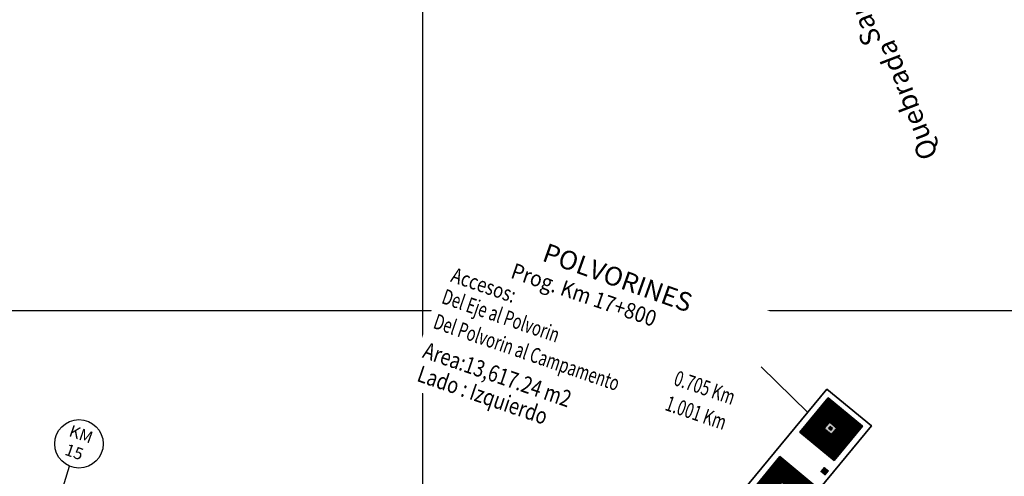
# Model space of a CAD drawing. Units: metres. Extents: x 731516 to 827031, y 8104475 to 8171459.
# Drawn here: x 763469 to 767208, y 8154371 to 8156106 of the extents above; entities that cross this region are included whole.
import ezdxf
from ezdxf.enums import TextEntityAlignment as Align

# ---------------------------------------------------------------- set-up
doc = ezdxf.new("R2010")
doc.units = ezdxf.units.M
doc.set_wipeout_variables(frame=1)
doc.linetypes.add('DASHEDX2', pattern=[1.5, 1, -0.5])
for name, color, linetype in [('1-AREAS AUXILIARES', 7, 'Continuous'), ('1-Kilometraje', 7, 'Continuous'), ('1-Nombres Quebradas', 150, 'Continuous'), ('coordenadas', 254, 'Continuous'), ('Cuadro de corex.lsp', 2, 'Continuous')]:
    doc.layers.add(name, color=color, linetype=linetype)
doc.styles.add('ARIAL', font='ARIAL.TTF')
doc.styles.add('comic', font='comic.TTF')
doc.styles.add('ROMANS', font='ROMANS', dxfattribs={"height": 50})
doc.styles.add('SIMPLEX', font='simplex.shx')
pattern_1 = [(90, (35969.43357, -26353.3343), (-0.375, 6e-17), [])]

# ---------------------------------------------------------------- blocks, each defined once
blk = doc.blocks.new('WRWR')
h = blk.add_hatch()
h.set_pattern_fill('ANSI31', color=80, scale=3, angle=45, style=0)
h.set_pattern_definition(pattern_1)
h.paths.add_polyline_path([(802159.4, 8127603.7), (802197.3, 8127649.6), (802242.9, 8127612), (802204.9, 8127566)])
h.paths.add_polyline_path([(802191.8, 8127608.6), (802199, 8127617.2), (802208.7, 8127609.2), (802201.6, 8127600.6)], flags=16)
h = blk.add_hatch(color=2)
h.paths.add_polyline_path([(802199, 8127617.2), (802191.8, 8127608.6), (802201.6, 8127600.6), (802208.7, 8127609.2)])
h.paths.add_polyline_path([(802202.8, 8127608.7), (802200.9, 8127606.4), (802197.7, 8127609.1), (802199.6, 8127611.3)], flags=16)
for color, points in [(1, [(802199.6, 8127611.3), (802197.7, 8127609.1), (802200.9, 8127606.4), (802202.8, 8127608.7)]), (40, [(802135.2, 8127531), (802133.3, 8127528.7), (802135.4, 8127527), (802137.3, 8127529.3)])]:
    blk.add_hatch(color=color).paths.add_polyline_path(points)
h = blk.add_hatch()
h.set_pattern_fill('ANSI31', color=80, scale=3, angle=45, style=0)
h.set_pattern_definition(pattern_1)
h.paths.add_polyline_path([(802094.5, 8127525.1), (802132.5, 8127571.1), (802178, 8127533.5), (802140, 8127487.5)])
h.paths.add_polyline_path([(802126.8, 8127527.3), (802135.2, 8127537.5), (802143.7, 8127530.4), (802135.3, 8127520.3)], flags=16)
h = blk.add_hatch()
h.set_pattern_fill('ANSI31', color=80, scale=3, angle=45, style=0)
h.set_pattern_definition(pattern_1)
h.paths.add_polyline_path([(802192.2, 8127556.5), (802187.7, 8127551), (802192.7, 8127546.8), (802197.3, 8127552.3)])
h = blk.add_hatch(color=2)
h.paths.add_polyline_path([(802143.7, 8127530.4), (802135.2, 8127537.5), (802126.8, 8127527.3), (802135.3, 8127520.3)])
h.paths.add_polyline_path([(802137.3, 8127529.3), (802135.4, 8127527), (802133.3, 8127528.7), (802135.2, 8127531)], flags=16)
at = {"color": 6, "lineweight": 18}
blk.add_lwpolyline([(802195.5, 8127661.4), (802083.1, 8127525.4), (802142.6, 8127476.3), (802255, 8127612.3)], close=True, dxfattribs=at)
at = {"color": 6, "lineweight": 35}
for points in [[(802195.5, 8127661.4), (802083.1, 8127525.4), (802142.6, 8127476.3), (802255, 8127612.3)], [(802159.4, 8127603.7), (802197.3, 8127649.6), (802242.9, 8127612), (802204.9, 8127566)], [(802094.5, 8127525.1), (802132.5, 8127571.1), (802178, 8127533.5), (802140, 8127487.5)], [(802187.7, 8127551), (802192.2, 8127556.5), (802197.3, 8127552.3), (802192.7, 8127546.8)]]:
    blk.add_lwpolyline(points, close=True, dxfattribs=at)
at = {"linetype": 'DASHEDX2', "lineweight": 35}
blk.add_lwpolyline([(802191.8, 8127608.6), (802199, 8127617.2), (802208.7, 8127609.2), (802201.6, 8127600.6)], close=True, dxfattribs=at)
for points in [[(802200.9, 8127606.4), (802202.8, 8127608.7), (802199.6, 8127611.3), (802197.7, 8127609.1)], [(802133.3, 8127528.7), (802135.2, 8127531), (802137.3, 8127529.3), (802135.4, 8127527)]]:
    blk.add_lwpolyline(points, close=True)
at = {"lineweight": 35}
blk.add_lwpolyline([(802126.8, 8127527.3), (802135.2, 8127537.5), (802143.7, 8127530.4), (802135.3, 8127520.3)], close=True, dxfattribs=at)
at = {"color": 255, "lineweight": 35}
blk.add_lwpolyline([(802126.8, 8127527.3), (802135.2, 8127537.5), (802143.7, 8127530.4), (802135.3, 8127520.3), (802126.8, 8127527.3)], dxfattribs=at)
at = {"color": 251}
for points in [[(802217.9, 8127514.4), (802223.3, 8127521.3), (802228.2, 8127517.4), (802222.7, 8127510.6)], [(802220.8, 8127515.2), (802223, 8127517.9), (802225.1, 8127516.2), (802222.9, 8127513.6)]]:
    blk.add_lwpolyline(points, close=True, dxfattribs=at)
at = {"layer": 'Cuadro de corex.lsp', "color": 8}
for centre in [(802199.3, 8127607.7), (802136.2, 8127530.1)]:
    blk.add_circle(centre, 0.05, dxfattribs=at)
at = {"layer": 'Cuadro de corex.lsp', "color": 8, "style": 'ARIAL'}
for p in [(802199.3, 8127607.7), (802136.2, 8127530.1)]:
    blk.add_text('1', height=0.15, dxfattribs=at).set_placement(p, align=Align.MIDDLE)

msp = doc.modelspace()

# ---------------------------------------------------------------- linework, layer by layer
at = {"layer": '1-Kilometraje'}
msp.add_line((763584.6, 8154171.4, 49), (763658.8, 8154410.2), dxfattribs=at)
msp.add_circle((763694.1, 8154494.8), 92, dxfattribs=at)
at = {"layer": 'coordenadas', "color": 8}
for p, q in [((765000, 8151984.8), (765000, 8158893.8)), ((775305.5, 8155000), (756243.2, 8155000))]:
    msp.add_line(p, q, dxfattribs=at)

# ---------------------------------------------------------------- block references
at = {"layer": '1-AREAS AUXILIARES', "xscale": 2.841235364438035, "yscale": 2.841235363855958, "zscale": 2.841235364461639}
msp.add_blockref('WRWR', (-1512691.7, -14937896.2), dxfattribs=at)

# ---------------------------------------------------------------- texts
at = {"layer": '1-Kilometraje', "linetype": 'Continuous', "lineweight": 0, "style": 'comic'}
for s, p in [('KM', (763648, 8154511.9, 47.2)), ('15', (763632, 8154441, -780.8))]:
    msp.add_text(s, height=45, rotation=340.6034, dxfattribs=at).set_placement(p, align=Align.BOTTOM_LEFT)
at = {"layer": '1-Nombres Quebradas', "linetype": 'Continuous', "style": 'ROMANS', "oblique": 10}
for s, rotation, p in [('Sangues', 110.5448, (766743, 8156023.6)), ('Quebrada', 110.9288, (766957.3, 8155591.1))]:
    msp.add_text(s, height=75, rotation=rotation, dxfattribs=at).set_placement(p)

# ---------------------------------------------------------------- next in the draw order: wipeouts: each hides what was drawn before it
at = {"color": 7, "lineweight": 0}
msp.add_wipeout([(764932.8, 8154710.4), (765168.3, 8155394.3), (766364.4, 8154982.5), (766128.9, 8154298.5)], dxfattribs=at).dxf.layer = '1-AREAS AUXILIARES'

# ---------------------------------------------------------------- next in the draw order: linework, layer by layer
at = {"layer": '1-AREAS AUXILIARES'}
msp.add_lwpolyline([(766285.1, 8154787.8), (766461.3, 8154614.4)], dxfattribs=at)

# ---------------------------------------------------------------- next in the draw order: texts
at = {"layer": '1-AREAS AUXILIARES', "color": 7, "style": 'comic', "oblique": 0}
msp.add_text('POLVORINES', height=71.45, rotation=340.4282, dxfattribs=at).set_placement((765449, 8155191.4))
at = {"layer": '1-AREAS AUXILIARES', "color": 7, "style": 'SIMPLEX'}
for s, height, width, p in [('Accesos: ', 58, 0.8, (765102.1, 8155111.6)), ('Prog. Km 17+800', 60, 0.9, (765329.6, 8155126.2)), ('Del Eje al Polvorin', 58, 0.7, (765067.6, 8155029.8)), ('Del Polvorin al Campamento', 58, 0.7, (765035.5, 8154935.4)), ('Area:13,617.24 m2', 63, 0.8, (764995.1, 8154823.4)), ('Lado : Izquierdo ', 63, 0.8, (764973.5, 8154734.2)), ('0.705 Km', 58, 0.7, (765948.6, 8154719.6)), ('1.001 Km', 58, 0.7, (765915.7, 8154624))]:
    msp.add_text(s, height=height, rotation=341.0061, dxfattribs=dict(at, width=width)).set_placement(p)

doc.saveas('drawing.dxf')
